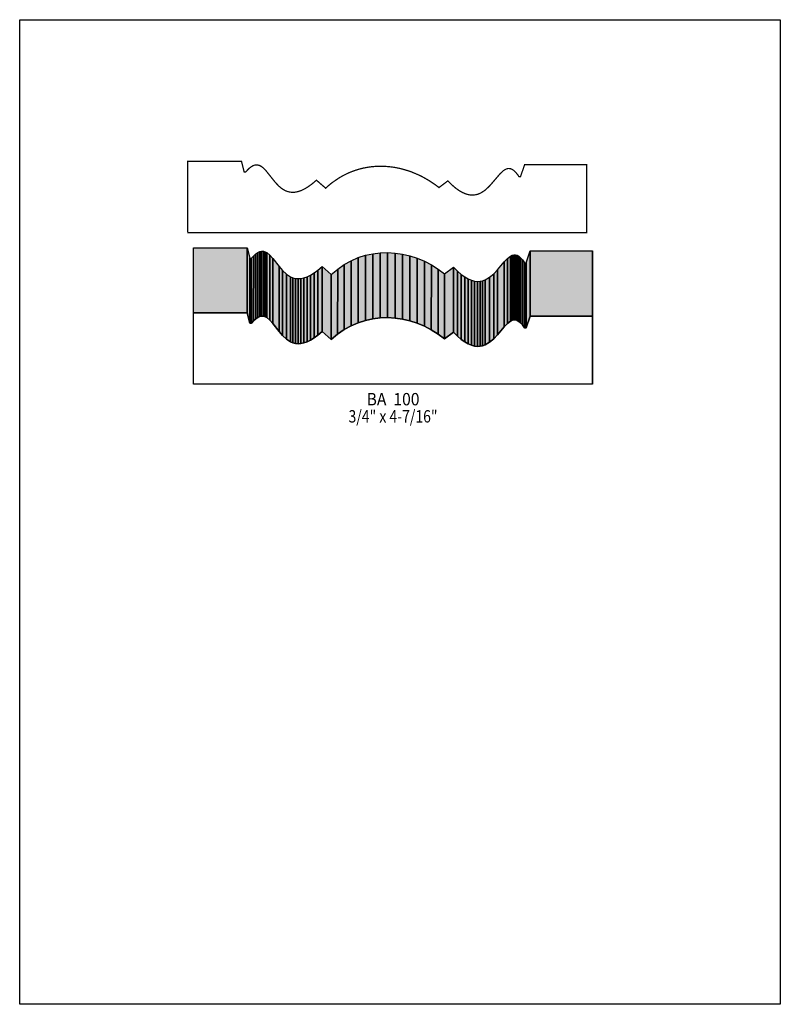
# Model space of a CAD drawing. Extents: x 0 to 8.5, y -4.9 to 6.1.
import ezdxf
from ezdxf.enums import TextEntityAlignment as Align

# ---------------------------------------------------------------- set-up
doc = ezdxf.new("R2010")
doc.units = 0
doc.header["$LTSCALE"] = 0.044
doc.layers.get('0').update_dxf_attribs({"linetype": 'CONTINUOUS'})
doc.layers.add('FOREGROUND', color=7, linetype='CONTINUOUS')
doc.styles.add('SN0', font='ROMAND', dxfattribs={"width": 0.00044})

msp = doc.modelspace()

# ---------------------------------------------------------------- linework, layer by layer
at = {"linetype": 'CONTINUOUS', "const_width": 0.01408}
msp.add_lwpolyline([(1.87792, 3.75056), (1.87792, 4.53728), (2.47896, 4.53728), (2.50844, 4.4198), (2.5256, 4.4198), (2.56344, 4.45984), (2.5982, 4.48492), (2.61976, 4.4946), (2.64044, 4.49856), (2.6598, 4.49768), (2.67872, 4.49284), (2.69676, 4.4836), (2.72316, 4.4638), (2.74868, 4.43784), (2.80016, 4.37404), (2.85516, 4.30496), (2.8952, 4.26228), (2.9282, 4.23456), (2.96428, 4.21256), (2.99024, 4.202), (3.01796, 4.19496), (3.047, 4.19188), (3.07868, 4.19364), (3.11212, 4.20068), (3.14776, 4.213), (3.18604, 4.23148), (3.22652, 4.25656), (3.27008, 4.28824), (3.31628, 4.32784), (3.4188, 4.23852), (3.454, 4.26976), (3.48964, 4.2988), (3.564, 4.34984), (3.60184, 4.37228), (3.64056, 4.39252), (3.67972, 4.411), (3.71932, 4.42684), (3.75936, 4.44092), (3.79984, 4.4528), (3.84076, 4.46292), (3.88212, 4.47084), (3.92348, 4.477), (3.96484, 4.48096), (4.00664, 4.48316), (4.04844, 4.4836), (4.09024, 4.48184), (4.13204, 4.47832), (4.17384, 4.47304), (4.2152, 4.466), (4.25656, 4.4572), (4.33884, 4.43388), (4.37932, 4.4198), (4.45896, 4.38592), (4.49812, 4.367), (4.57468, 4.32344), (4.6486, 4.27372), (4.68556, 4.24512), (4.78412, 4.31992), (4.829, 4.27592), (4.87124, 4.23984), (4.91128, 4.21124), (4.94912, 4.18968), (4.9852, 4.17472), (5.00236, 4.169), (5.03536, 4.16284), (5.0666, 4.16152), (5.09608, 4.16504), (5.12424, 4.17252), (5.15064, 4.18396), (5.18804, 4.20684), (5.21136, 4.22532), (5.25492, 4.26756), (5.36888, 4.4), (5.40408, 4.433), (5.42168, 4.44488), (5.43972, 4.45368), (5.45776, 4.45808), (5.467, 4.45852), (5.48548, 4.45588), (5.50484, 4.44796), (5.52464, 4.43388), (5.54488, 4.41364), (5.56644, 4.3868), (5.57876, 4.36788), (5.59636, 4.36788), (5.643, 4.5012), (6.336, 4.5012), (6.336, 3.74132), (1.88056, 3.74132), (1.87792, 3.75056)], dxfattribs=at)
at = {"linetype": 'CONTINUOUS'}
for points in [[(1.94128, 2.84636), (1.94128, 3.5728), (2.54232, 3.5728), (2.54232, 2.84636), (1.94128, 2.84636)], [(2.54232, 2.84636), (2.54232, 3.5728), (2.5718, 3.45532), (2.5718, 2.72888), (2.54232, 2.84636)], [(2.63868, 2.77904), (2.63868, 3.50548), (2.66156, 3.52088), (2.66156, 2.79444), (2.63868, 2.77904)], [(2.66156, 2.79444), (2.66156, 3.52088), (2.68312, 3.53012), (2.68312, 2.80368), (2.66156, 2.79444)], [(2.68312, 2.80368), (2.68312, 3.53012), (2.7038, 3.53452), (2.7038, 2.80808), (2.68312, 2.80368)], [(2.7038, 2.80808), (2.7038, 3.53452), (2.72316, 3.53364), (2.72316, 2.8072), (2.7038, 2.80808)], [(2.72316, 2.8072), (2.72316, 3.53364), (2.74208, 3.52836), (2.74208, 2.80192), (2.72316, 2.8072)], [(2.74208, 2.80192), (2.74208, 3.52836), (2.76012, 3.51956), (2.76012, 2.79312), (2.74208, 2.80192)], [(5.65928, 2.67696), (5.65972, 3.4034), (5.70636, 3.53672), (5.70636, 2.81028), (5.65928, 2.67696)], [(5.70636, 2.81028), (5.70636, 3.53672), (6.39936, 3.53672), (6.39936, 2.81028), (5.70636, 2.81028)], [(6.39936, 2.81028), (6.39936, 3.53672), (6.39936, 2.77684), (6.39936, 2.0504), (6.39936, 2.81028)], [(2.5718, 2.72888), (2.5718, 3.45532), (2.58896, 3.45532), (2.58896, 2.72888), (2.5718, 2.72888)], [(2.58896, 2.72888), (2.58896, 3.45532), (2.61492, 3.48392), (2.61448, 2.75748), (2.58896, 2.72888)], [(2.61448, 2.75748), (2.61492, 3.48392), (2.63868, 3.50548), (2.63868, 2.77904), (2.61448, 2.75748)], [(2.76012, 2.79312), (2.76012, 3.51956), (2.79488, 3.4914), (2.79488, 2.76496), (2.76012, 2.79312)], [(2.79488, 2.76496), (2.79488, 3.4914), (2.8292, 3.454), (2.8292, 2.72756), (2.79488, 2.76496)], [(2.8292, 2.72756), (2.8292, 3.454), (2.89916, 3.36336), (2.89916, 2.63692), (2.8292, 2.72756)], [(3.62736, 2.65892), (3.62736, 3.38536), (3.70392, 3.42804), (3.70392, 2.7016), (3.62736, 2.65892)], [(3.70392, 2.7016), (3.70392, 3.42804), (3.78268, 3.46236), (3.78268, 2.73592), (3.70392, 2.7016)], [(3.78268, 2.73592), (3.78268, 3.46236), (3.86364, 3.48832), (3.8632, 2.76188), (3.78268, 2.73592)], [(3.8632, 2.76188), (3.86364, 3.48832), (3.94548, 3.50636), (3.94548, 2.77992), (3.8632, 2.76188)], [(3.94548, 2.77992), (3.94548, 3.50636), (4.02864, 3.51648), (4.0282, 2.79004), (3.94548, 2.77992)], [(4.0282, 2.79004), (4.02864, 3.51648), (4.1118, 3.51912), (4.1118, 2.79268), (4.0282, 2.79004)], [(4.1118, 2.79268), (4.1118, 3.51912), (4.1954, 3.51384), (4.1954, 2.7874), (4.1118, 2.79268)], [(4.1954, 2.7874), (4.1954, 3.51384), (4.279, 3.50152), (4.27856, 2.77508), (4.1954, 2.7874)], [(4.27856, 2.77508), (4.279, 3.50152), (4.36128, 3.48172), (4.36128, 2.75528), (4.27856, 2.77508)], [(4.36128, 2.75528), (4.36128, 3.48172), (4.44268, 3.45532), (4.44268, 2.72888), (4.36128, 2.75528)], [(4.44268, 2.72888), (4.44268, 3.45532), (4.52232, 3.42188), (4.52232, 2.69544), (4.44268, 2.72888)], [(4.52232, 2.69544), (4.52232, 3.42188), (4.6002, 3.3814), (4.59976, 2.65496), (4.52232, 2.69544)], [(5.33852, 2.59952), (5.33852, 3.32596), (5.4142, 3.41572), (5.4142, 2.68972), (5.33852, 2.59952)], [(5.4142, 2.68972), (5.4142, 3.41572), (5.44984, 3.45356), (5.44984, 2.72712), (5.4142, 2.68972)], [(5.44984, 2.72712), (5.44984, 3.45356), (5.48504, 3.48084), (5.48504, 2.7544), (5.44984, 2.72712)], [(5.48504, 2.7544), (5.48504, 3.48084), (5.50308, 3.4892), (5.50308, 2.76276), (5.48504, 2.7544)], [(5.50308, 2.76276), (5.50308, 3.4892), (5.52112, 3.4936), (5.52112, 2.76716), (5.50308, 2.76276)], [(5.52112, 2.76716), (5.52112, 3.4936), (5.53916, 3.4936), (5.53916, 2.76716), (5.52112, 2.76716)], [(5.53916, 2.76716), (5.53916, 3.4936), (5.55852, 3.48832), (5.55808, 2.76188), (5.53916, 2.76716)], [(5.55808, 2.76188), (5.55852, 3.48832), (5.57788, 3.47732), (5.57788, 2.75088), (5.55808, 2.76188)], [(5.57788, 2.75088), (5.57788, 3.47732), (5.59812, 3.46016), (5.59768, 2.73372), (5.57788, 2.75088)], [(5.59768, 2.73372), (5.59812, 3.46016), (5.6188, 3.43684), (5.6188, 2.7104), (5.59768, 2.73372)], [(5.6188, 2.7104), (5.6188, 3.43684), (5.6408, 3.40604), (5.6408, 2.6796), (5.6188, 2.7104)], [(2.89916, 2.63692), (2.89916, 3.36336), (2.93788, 3.31848), (2.93788, 2.59204), (2.89916, 2.63692)], [(2.93788, 2.59204), (2.93788, 3.31848), (2.98012, 3.27888), (2.98012, 2.55244), (2.93788, 2.59204)], [(3.28988, 2.56564), (3.28988, 3.29208), (3.33344, 3.3242), (3.33344, 2.59776), (3.28988, 2.56564)], [(3.33344, 2.59776), (3.33344, 3.3242), (3.37964, 3.36336), (3.37964, 2.63692), (3.33344, 2.59776)], [(3.37964, 2.63692), (3.37964, 3.36336), (3.48084, 3.27404), (3.48084, 2.5476), (3.37964, 2.63692)], [(3.48216, 2.5476), (3.48216, 3.27404), (3.55344, 3.33432), (3.553, 2.60788), (3.48216, 2.5476)], [(3.553, 2.60788), (3.55344, 3.33432), (3.62736, 3.38536), (3.62736, 2.65892), (3.553, 2.60788)], [(4.59976, 2.65496), (4.6002, 3.3814), (4.67544, 3.3352), (4.675, 2.60876), (4.59976, 2.65496)], [(4.675, 2.60876), (4.67544, 3.3352), (4.7476, 3.28196), (4.7476, 2.55552), (4.675, 2.60876)], [(4.74892, 2.5542), (4.74892, 3.28064), (4.84616, 3.35544), (4.84616, 2.629), (4.74892, 2.5542)], [(4.84616, 2.629), (4.84616, 3.35544), (4.84748, 3.35544), (4.84748, 2.629), (4.84616, 2.629)], [(4.84748, 2.629), (4.84748, 3.35544), (4.89236, 3.31144), (4.89236, 2.585), (4.84748, 2.629)], [(4.89236, 2.585), (4.89236, 3.31144), (4.9346, 3.27536), (4.9346, 2.54892), (4.89236, 2.585)], [(5.29672, 2.55508), (5.29672, 3.28152), (5.33852, 3.32596), (5.33852, 2.59952), (5.29672, 2.55508)], [(5.6408, 2.6796), (5.6408, 3.40604), (5.64212, 3.4034), (5.64212, 2.67696), (5.6408, 2.6796)], [(5.64212, 2.67696), (5.64212, 3.4034), (5.65972, 3.4034), (5.65928, 2.67696), (5.64212, 2.67696)], [(2.98012, 2.55244), (2.98012, 3.27888), (3.02764, 3.24852), (3.02764, 2.52208), (2.98012, 2.55244)], [(3.02764, 2.52208), (3.02764, 3.24852), (3.0536, 3.23752), (3.05316, 2.51108), (3.02764, 2.52208)], [(3.05316, 2.51108), (3.0536, 3.23752), (3.08088, 3.23048), (3.08088, 2.50404), (3.05316, 2.51108)], [(3.08088, 2.50404), (3.08088, 3.23048), (3.11036, 3.22784), (3.11036, 2.5014), (3.08088, 2.50404)], [(3.11036, 2.5014), (3.11036, 3.22784), (3.1416, 3.2296), (3.1416, 2.50316), (3.11036, 2.5014)], [(3.1416, 2.50316), (3.1416, 3.2296), (3.17504, 3.2362), (3.17504, 2.50976), (3.1416, 2.50316)], [(3.17504, 2.50976), (3.17504, 3.2362), (3.21112, 3.24852), (3.21112, 2.52208), (3.17504, 2.50976)], [(3.21112, 2.52208), (3.21112, 3.24852), (3.24896, 3.267), (3.24896, 2.54056), (3.21112, 2.52208)], [(3.24896, 2.54056), (3.24896, 3.267), (3.28988, 3.29208), (3.28988, 2.56564), (3.24896, 2.54056)], [(3.48084, 2.5476), (3.48084, 3.27404), (3.48216, 3.27404), (3.48216, 2.5476), (3.48084, 2.5476)], [(4.7476, 2.55552), (4.7476, 3.28196), (4.74892, 3.28064), (4.74892, 2.5542), (4.7476, 2.55552)], [(4.9346, 2.54892), (4.9346, 3.27536), (4.97464, 3.2472), (4.97464, 2.52076), (4.9346, 2.54892)], [(4.97464, 2.52076), (4.97464, 3.2472), (5.01248, 3.2252), (5.01248, 2.49876), (4.97464, 2.52076)], [(5.01248, 2.49876), (5.01248, 3.2252), (5.04856, 3.21024), (5.04856, 2.4838), (5.01248, 2.49876)], [(5.04856, 2.4838), (5.04856, 3.21024), (5.08244, 3.201), (5.08244, 2.47456), (5.04856, 2.4838)], [(5.08244, 2.47456), (5.08244, 3.201), (5.11456, 3.19748), (5.11456, 2.47104), (5.08244, 2.47456)], [(5.11456, 2.47104), (5.11456, 3.19748), (5.14492, 3.19836), (5.14492, 2.47192), (5.11456, 2.47104)], [(5.14492, 2.47192), (5.14492, 3.19836), (5.17352, 3.20408), (5.17352, 2.47764), (5.14492, 2.47192)], [(5.17352, 2.47764), (5.17352, 3.20408), (5.2008, 3.21376), (5.2008, 2.48732), (5.17352, 2.47764)], [(5.2008, 2.48732), (5.2008, 3.21376), (5.2514, 3.2428), (5.25096, 2.51636), (5.2008, 2.48732)], [(5.25096, 2.51636), (5.2514, 3.2428), (5.29672, 3.28152), (5.29672, 2.55508), (5.25096, 2.51636)], [(1.94128, 2.05964), (1.94128, 2.84636), (2.54232, 2.84636), (2.5718, 2.72888), (2.58896, 2.72888), (2.61448, 2.75748), (2.63868, 2.77904), (2.66156, 2.79444), (2.68312, 2.80368), (2.7038, 2.80808), (2.72316, 2.8072), (2.74208, 2.80192), (2.76012, 2.79312), (2.79488, 2.76496), (2.8292, 2.72756), (2.89916, 2.63692), (2.93788, 2.59204), (2.98012, 2.55244), (3.02764, 2.52208), (3.05316, 2.51108), (3.08088, 2.50404), (3.11036, 2.5014), (3.1416, 2.50316), (3.17504, 2.50976), (3.21112, 2.52208), (3.24896, 2.54056), (3.28988, 2.56564), (3.33344, 2.59776), (3.37964, 2.63692), (3.48216, 2.5476), (3.553, 2.60788), (3.62736, 2.65892), (3.70392, 2.7016), (3.78268, 2.73592), (3.8632, 2.76188), (3.94548, 2.77992), (4.0282, 2.79004), (4.1118, 2.79268), (4.1954, 2.7874), (4.27856, 2.77508), (4.36128, 2.75528), (4.44268, 2.72888), (4.52232, 2.69544), (4.59976, 2.65496), (4.675, 2.60876), (4.74892, 2.5542), (4.84748, 2.629), (4.89236, 2.585), (4.9346, 2.54892), (4.97464, 2.52076), (5.01248, 2.49876), (5.04856, 2.4838), (5.08244, 2.47456), (5.11456, 2.47104), (5.14492, 2.47192), (5.17352, 2.47764), (5.2008, 2.48732), (5.25096, 2.51636), (5.29672, 2.55508), (5.33852, 2.59952), (5.4142, 2.68972), (5.44984, 2.72712), (5.48504, 2.7544), (5.50308, 2.76276), (5.52112, 2.76716), (5.53916, 2.76716), (5.55808, 2.76188), (5.57788, 2.75088), (5.59768, 2.73372), (5.6188, 2.7104), (5.64212, 2.67696), (5.65928, 2.67696), (5.70636, 2.81028), (6.39936, 2.81028), (6.39936, 2.0504), (1.94392, 2.0504), (1.94128, 2.05964)]]:
    msp.add_lwpolyline(points, dxfattribs=at)
at = {"color": 15}
for points in [[(1.94128, 2.84636), (1.94128, 3.5728), (2.54232, 2.84636), (2.54232, 3.5728)], [(2.54232, 2.84636), (2.54232, 3.5728), (2.5718, 2.72888), (2.5718, 3.45532)], [(2.63868, 2.77904), (2.63868, 3.50548), (2.66156, 2.79444), (2.66156, 3.52088)], [(2.66156, 2.79444), (2.66156, 3.52088), (2.68312, 2.80368), (2.68312, 3.53012)], [(2.68312, 2.80368), (2.68312, 3.53012), (2.7038, 2.80808), (2.7038, 3.53452)], [(2.7038, 2.80808), (2.7038, 3.53452), (2.72316, 2.8072), (2.72316, 3.53364)], [(2.72316, 2.8072), (2.72316, 3.53364), (2.74208, 2.80192), (2.74208, 3.52836)], [(2.74208, 2.80192), (2.74208, 3.52836), (2.76012, 2.79312), (2.76012, 3.51956)], [(5.65928, 2.67696), (5.65972, 3.4034), (5.70636, 2.81028), (5.70636, 3.53672)], [(5.70636, 2.81028), (5.70636, 3.53672), (6.39936, 2.81028), (6.39936, 3.53672)], [(6.39936, 2.81028), (6.39936, 3.53672), (6.39936, 2.0504), (6.39936, 2.77684)], [(2.5718, 2.72888), (2.5718, 3.45532), (2.58896, 2.72888), (2.58896, 3.45532)], [(2.58896, 2.72888), (2.58896, 3.45532), (2.61448, 2.75748), (2.61492, 3.48392)], [(2.61448, 2.75748), (2.61492, 3.48392), (2.63868, 2.77904), (2.63868, 3.50548)], [(2.76012, 2.79312), (2.76012, 3.51956), (2.79488, 2.76496), (2.79488, 3.4914)], [(2.79488, 2.76496), (2.79488, 3.4914), (2.8292, 2.72756), (2.8292, 3.454)], [(2.8292, 2.72756), (2.8292, 3.454), (2.89916, 2.63692), (2.89916, 3.36336)], [(3.62736, 2.65892), (3.62736, 3.38536), (3.70392, 2.7016), (3.70392, 3.42804)], [(3.70392, 2.7016), (3.70392, 3.42804), (3.78268, 2.73592), (3.78268, 3.46236)], [(3.78268, 2.73592), (3.78268, 3.46236), (3.8632, 2.76188), (3.86364, 3.48832)], [(3.8632, 2.76188), (3.86364, 3.48832), (3.94548, 2.77992), (3.94548, 3.50636)], [(3.94548, 2.77992), (3.94548, 3.50636), (4.0282, 2.79004), (4.02864, 3.51648)], [(4.0282, 2.79004), (4.02864, 3.51648), (4.1118, 2.79268), (4.1118, 3.51912)], [(4.1118, 2.79268), (4.1118, 3.51912), (4.1954, 2.7874), (4.1954, 3.51384)], [(4.1954, 2.7874), (4.1954, 3.51384), (4.27856, 2.77508), (4.279, 3.50152)], [(4.27856, 2.77508), (4.279, 3.50152), (4.36128, 2.75528), (4.36128, 3.48172)], [(4.36128, 2.75528), (4.36128, 3.48172), (4.44268, 2.72888), (4.44268, 3.45532)], [(4.44268, 2.72888), (4.44268, 3.45532), (4.52232, 2.69544), (4.52232, 3.42188)], [(4.52232, 2.69544), (4.52232, 3.42188), (4.59976, 2.65496), (4.6002, 3.3814)], [(5.33852, 2.59952), (5.33852, 3.32596), (5.4142, 2.68972), (5.4142, 3.41572)], [(5.4142, 2.68972), (5.4142, 3.41572), (5.44984, 2.72712), (5.44984, 3.45356)], [(5.44984, 2.72712), (5.44984, 3.45356), (5.48504, 2.7544), (5.48504, 3.48084)], [(5.48504, 2.7544), (5.48504, 3.48084), (5.50308, 2.76276), (5.50308, 3.4892)], [(5.50308, 2.76276), (5.50308, 3.4892), (5.52112, 2.76716), (5.52112, 3.4936)], [(5.52112, 2.76716), (5.52112, 3.4936), (5.53916, 2.76716), (5.53916, 3.4936)], [(5.53916, 2.76716), (5.53916, 3.4936), (5.55808, 2.76188), (5.55852, 3.48832)], [(5.55808, 2.76188), (5.55852, 3.48832), (5.57788, 2.75088), (5.57788, 3.47732)], [(5.57788, 2.75088), (5.57788, 3.47732), (5.59768, 2.73372), (5.59812, 3.46016)], [(5.59768, 2.73372), (5.59812, 3.46016), (5.6188, 2.7104), (5.6188, 3.43684)], [(5.6188, 2.7104), (5.6188, 3.43684), (5.6408, 2.6796), (5.6408, 3.40604)], [(2.89916, 2.63692), (2.89916, 3.36336), (2.93788, 2.59204), (2.93788, 3.31848)], [(2.93788, 2.59204), (2.93788, 3.31848), (2.98012, 2.55244), (2.98012, 3.27888)], [(3.28988, 2.56564), (3.28988, 3.29208), (3.33344, 2.59776), (3.33344, 3.3242)], [(3.33344, 2.59776), (3.33344, 3.3242), (3.37964, 2.63692), (3.37964, 3.36336)], [(3.37964, 2.63692), (3.37964, 3.36336), (3.48084, 2.5476), (3.48084, 3.27404)], [(3.48216, 2.5476), (3.48216, 3.27404), (3.553, 2.60788), (3.55344, 3.33432)], [(3.553, 2.60788), (3.55344, 3.33432), (3.62736, 2.65892), (3.62736, 3.38536)], [(4.59976, 2.65496), (4.6002, 3.3814), (4.675, 2.60876), (4.67544, 3.3352)], [(4.675, 2.60876), (4.67544, 3.3352), (4.7476, 2.55552), (4.7476, 3.28196)], [(4.74892, 2.5542), (4.74892, 3.28064), (4.84616, 2.629), (4.84616, 3.35544)], [(4.84616, 2.629), (4.84616, 3.35544), (4.84748, 2.629), (4.84748, 3.35544)], [(4.84748, 2.629), (4.84748, 3.35544), (4.89236, 2.585), (4.89236, 3.31144)], [(4.89236, 2.585), (4.89236, 3.31144), (4.9346, 2.54892), (4.9346, 3.27536)], [(5.29672, 2.55508), (5.29672, 3.28152), (5.33852, 2.59952), (5.33852, 3.32596)], [(5.6408, 2.6796), (5.6408, 3.40604), (5.64212, 2.67696), (5.64212, 3.4034)], [(5.64212, 2.67696), (5.64212, 3.4034), (5.65928, 2.67696), (5.65972, 3.4034)], [(2.98012, 2.55244), (2.98012, 3.27888), (3.02764, 2.52208), (3.02764, 3.24852)], [(3.02764, 2.52208), (3.02764, 3.24852), (3.05316, 2.51108), (3.0536, 3.23752)], [(3.05316, 2.51108), (3.0536, 3.23752), (3.08088, 2.50404), (3.08088, 3.23048)], [(3.08088, 2.50404), (3.08088, 3.23048), (3.11036, 2.5014), (3.11036, 3.22784)], [(3.11036, 2.5014), (3.11036, 3.22784), (3.1416, 2.50316), (3.1416, 3.2296)], [(3.1416, 2.50316), (3.1416, 3.2296), (3.17504, 2.50976), (3.17504, 3.2362)], [(3.17504, 2.50976), (3.17504, 3.2362), (3.21112, 2.52208), (3.21112, 3.24852)], [(3.21112, 2.52208), (3.21112, 3.24852), (3.24896, 2.54056), (3.24896, 3.267)], [(3.24896, 2.54056), (3.24896, 3.267), (3.28988, 2.56564), (3.28988, 3.29208)], [(3.48084, 2.5476), (3.48084, 3.27404), (3.48216, 2.5476), (3.48216, 3.27404)], [(4.7476, 2.55552), (4.7476, 3.28196), (4.74892, 2.5542), (4.74892, 3.28064)], [(4.9346, 2.54892), (4.9346, 3.27536), (4.97464, 2.52076), (4.97464, 3.2472)], [(4.97464, 2.52076), (4.97464, 3.2472), (5.01248, 2.49876), (5.01248, 3.2252)], [(5.01248, 2.49876), (5.01248, 3.2252), (5.04856, 2.4838), (5.04856, 3.21024)], [(5.04856, 2.4838), (5.04856, 3.21024), (5.08244, 2.47456), (5.08244, 3.201)], [(5.08244, 2.47456), (5.08244, 3.201), (5.11456, 2.47104), (5.11456, 3.19748)], [(5.11456, 2.47104), (5.11456, 3.19748), (5.14492, 2.47192), (5.14492, 3.19836)], [(5.14492, 2.47192), (5.14492, 3.19836), (5.17352, 2.47764), (5.17352, 3.20408)], [(5.17352, 2.47764), (5.17352, 3.20408), (5.2008, 2.48732), (5.2008, 3.21376)], [(5.2008, 2.48732), (5.2008, 3.21376), (5.25096, 2.51636), (5.2514, 3.2428)], [(5.25096, 2.51636), (5.2514, 3.2428), (5.29672, 2.55508), (5.29672, 3.28152)]]:
    msp.add_solid(points, dxfattribs=at)
at = {"layer": 'FOREGROUND', "linetype": 'CONTINUOUS'}
msp.add_lwpolyline([(0, 6.12084), (8.49992, 6.12084), (8.49992, -4.87916), (0, -4.87916), (0, 6.12084)], dxfattribs=at)
msp.add_lwpolyline([(0, 6.12084), (8.49992, 6.12084), (8.49992, -4.87916), (0, -4.87916), (0, 6.12084)], dxfattribs=at)

# ---------------------------------------------------------------- texts
at = {"style": 'SN0'}
for s, p, p2 in [('BA  100', (3.87684, 1.81236), (4.46775, 1.81236)), ('3/4" x 4-7/16"', (3.67488, 1.62052), (4.66962, 1.62052))]:
    msp.add_text(s, height=0.13807, dxfattribs=at).set_placement(p, p2, align=Align.FIT)

doc.saveas('drawing.dxf')
